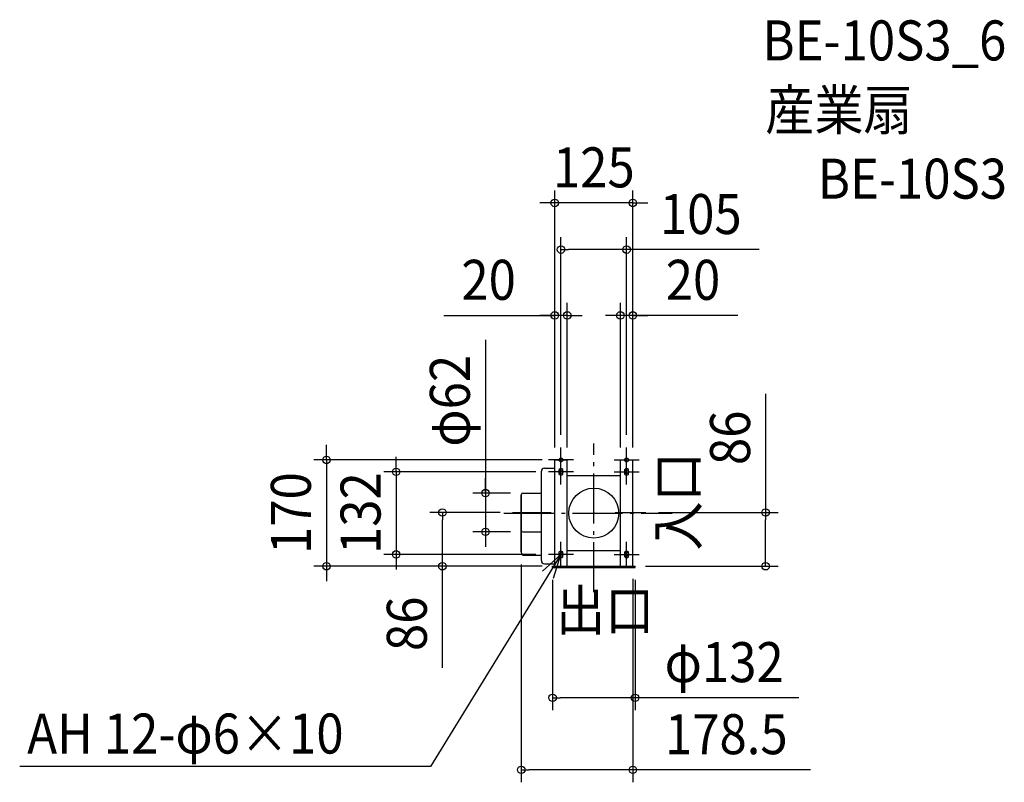
# Model space of a CAD drawing. Extents: x -919 to 657, y -431 to 789.
import ezdxf
from ezdxf.enums import TextEntityAlignment as Align

# ---------------------------------------------------------------- set-up
doc = ezdxf.new("R2010")
doc.units = 0
doc.header["$LTSCALE"] = 20
doc.header["$PDMODE"] = 3
doc.header["$PDSIZE"] = -2
doc.linetypes.add('DASHDOT', pattern=[5.5, 4, -0.6, 0.3, -0.6])
doc.layers.get('DEFPOINTS').update_dxf_attribs({"linetype": 'CONTINUOUS'})
for name, color, linetype in [('ARRANGE', 1, 'CONTINUOUS'), ('BASIS', 6, 'DASHDOT'), ('DETAIL', 5, 'CONTINUOUS'), ('ETC', 61, 'CONTINUOUS'), ('FIX', 7, 'CONTINUOUS'), ('NOTE', 4, 'CONTINUOUS'), ('OUTLINE', 3, 'CONTINUOUS'), ('SIZE', 4, 'CONTINUOUS')]:
    doc.layers.add(name, color=color, linetype=linetype)
doc.styles.get("Standard").update_dxf_attribs({"font": 'SIMPLEX.shx', "width": 0.9, "height": 64, "bigfont": 'BIGFONT.shx'})

msp = doc.modelspace()

# ---------------------------------------------------------------- linework, layer by layer
at = {"layer": 'ARRANGE', "color": 1, "linetype": 'CONTINUOUS'}
msp.add_circle((0, 0), 40, dxfattribs=at)
msp.add_point((0, 0), dxfattribs=at)
at = {"layer": 'BASIS', "color": 6, "linetype": 'DASHDOT'}
for p, q in [((0, -126.670547), (0, 111.394086)), ((-143.960206, 0), (125.185669, 0)), ((-130.039062, 1), (-68.161698, 1)), ((34.15195, 1), (83.307905, 1))]:
    msp.add_line(p, q, dxfattribs=at)
at = {"layer": 'DEFPOINTS', "color": 30, "linetype": 'CONTINUOUS'}
for p in [(-62.5, 496.161931), (-52.5, 421.501775), (-62.5, 316.23233), (42.5, 316.23233), (-52.5, 105), (52.5, 105), (-62.5, 85), (-62.5, 85), (-62.5, 85), (-42.5, 85), (42.5, 85), (62.5, 85), (62.5, 85), (-72.5, 66), (-113.5, 32), (-242.240915, 1), (-130.039062, 1), (83.307905, 1), (274.958952, 1), (-173.333468, -30), (-113.5, -30), (-116, -62.455337), (-316.237995, -66), (-72.5, -66), (-427.751095, -85), (-66, -85), (-66, -87), (-62.5, -85), (62.5, -85), (62.5, -85), (66, -87), (-66, -295.457902), (-116, -410.664436)]:
    msp.add_point(p, dxfattribs=at)
at = {"layer": 'DETAIL', "color": 5, "linetype": 'CONTINUOUS'}
for p, q in [((-62.5, 85), (-42.5, 85)), ((-62.5, -85), (-62.5, 85)), ((-42.5, -85), (-42.5, 85)), ((42.5, -85), (42.5, 85)), ((42.5, 85), (62.5, 85)), ((62.5, -85), (62.5, 85)), ((-83.9, -75.999983), (-83.9, 66.969755)), ((-78.9, 71.969755), (-62.5, 71.969755)), ((-55.5, 62), (-55.5, 70)), ((-49.5, 62), (-49.5, 70)), ((49.5, 62), (49.5, 70)), ((55.5, 62), (55.5, 70)), ((-42.5, 60), (42.5, 60)), ((-113.5, 32), (-83.9, 32)), ((-116, 29.5), (-116, 28.75)), ((-116, 29.5), (-116, -62.455337)), ((-116, -27.5), (-116, -26.75)), ((-113.5, -30), (-83.9, -30)), ((-55.5, -70), (-55.5, -62)), ((-49.5, -70), (-49.5, -62)), ((-42.5, -60), (42.5, -60)), ((49.5, -70), (49.5, -62)), ((55.5, -70), (55.5, -62)), ((-111, -67.455337), (-83.9, -67.455337)), ((-78.9, -80.999983), (-62.5, -80.999983)), ((-66, -85), (66, -85)), ((-66, -87), (-66, -85)), ((-66, -87), (66, -87)), ((66, -87), (66, -85)), ((66, -87), (66, -85))]:
    msp.add_line(p, q, dxfattribs=at)
for centre, radius, start, end in [((-78.9, 66.969755), 5, 90, 180), ((-52.5, 66), 5, 53.130102, 126.869898), ((52.5, 66), 5, 53.130102, 126.869898), ((-52.5, 66), 5, 233.130102, 306.869898), ((52.5, 66), 5, 233.130102, 306.869898), ((-113.5, 29.5), 2.5, 90, 180), ((-113.5, -27.5), 2.5, 180, 270), ((-111, -62.455337), 5, 180, 270), ((-52.5, -66), 5, 53.130102, 126.869898), ((52.5, -66), 5, 53.130102, 126.869898), ((-78.9, -75.999983), 5, 180, 270), ((-52.5, -66), 5, 233.130102, 306.869898), ((52.5, -66), 5, 233.130102, 306.869898)]:
    msp.add_arc(centre, radius, start, end, dxfattribs=at)
at = {"layer": 'FIX', "color": 11, "linetype": 'CONTINUOUS'}
for centre in [(-52.5, 85), (52.5, 85), (-52.5, 66), (52.5, 66), (-52.5, -66), (52.5, -66)]:
    msp.add_circle(centre, 3, dxfattribs=at)
at = {"layer": 'NOTE', "color": 4, "linetype": 'CONTINUOUS'}
for p, q in [((-52.5, 65), (-52.5, 105)), ((52.5, 65), (52.5, 105)), ((-32.5, 85), (-72.5, 85)), ((-52.5, 46), (-52.5, 86)), ((32.5, 85), (72.5, 85)), ((52.5, 46), (52.5, 86)), ((-32.5, 66), (-72.5, 66)), ((32.5, 66), (72.5, 66)), ((-52.5, -86), (-52.5, -46)), ((52.5, -86), (52.5, -46)), ((-52.5, -66), (-261.398241, -405.54249)), ((-52.5, -66), (-81.930172, -93.089942)), ((-32.5, -66), (-72.5, -66)), ((-64.442305, -104.175664), (-52.5, -66)), ((32.5, -66), (72.5, -66)), ((-261.398241, -405.54249), (-918.642392, -405.54249))]:
    msp.add_line(p, q, dxfattribs=at)
at = {"layer": 'OUTLINE', "color": 3, "linetype": 'CONTINUOUS'}
for p, q in [((-62.5, -85), (-62.5, 85)), ((-62.5, 85), (-42.5, 85)), ((-42.5, -85), (-42.5, 85)), ((42.5, 85), (62.5, 85)), ((42.5, -85), (42.5, 85)), ((62.5, -85), (62.5, 85)), ((-83.9, -75.999983), (-83.9, 66.969755)), ((-78.9, 71.969755), (-62.5, 71.969755)), ((-42.5, 60), (42.5, 60)), ((-113.5, 32), (-83.9, 32)), ((-116, -62.455337), (-116, 29.5)), ((-113.5, -30), (-83.9, -30)), ((-42.5, -60), (42.5, -60)), ((-111, -67.455337), (-83.9, -67.455337)), ((-78.9, -80.999983), (-62.5, -80.999983)), ((-62.5, -85), (62.5, -85))]:
    msp.add_line(p, q, dxfattribs=at)
for centre, radius, start, end in [((-78.9, 66.969755), 5, 90, 180), ((-113.5, 29.5), 2.5, 90, 180), ((-113.5, -27.5), 2.5, 180, 270), ((-111, -62.455337), 5, 180, 270), ((-78.9, -75.999983), 5, 180, 270)]:
    msp.add_arc(centre, radius, start, end, dxfattribs=at)
at = {"layer": 'SIZE', "color": 30, "linetype": 'CONTINUOUS'}
for p, q in [((-62.5, 105), (-62.5, 516.161931)), ((62.5, 105), (62.5, 516.161931)), ((-74.5, 496.161931), (-86.5, 496.161931)), ((-62.5, 496.161931), (-74.5, 496.161931)), ((62.5, 496.161931), (-62.5, 496.161931)), ((62.5, 496.161931), (74.5, 496.161931)), ((74.5, 496.161931), (86.5, 496.161931)), ((-52.5, 125), (-52.5, 441.501775)), ((52.5, 125), (52.5, 441.501775)), ((-52.5, 421.501775), (-40.5, 421.501775)), ((40.5, 421.501775), (-40.5, 421.501775)), ((52.5, 421.501775), (40.5, 421.501775)), ((264.723206, 421.501775), (52.5, 421.501775)), ((-62.5, 105), (-62.5, 336.23233)), ((-42.5, 105), (-42.5, 336.23233)), ((42.5, 105), (42.5, 336.23233)), ((62.5, 105), (62.5, 336.23233)), ((-239.946859, 316.23233), (-62.5, 316.23233)), ((-74.5, 316.23233), (-86.5, 316.23233)), ((-62.5, 316.23233), (-74.5, 316.23233)), ((-42.5, 316.23233), (-62.5, 316.23233)), ((-42.5, 316.23233), (-62.5, 316.23233)), ((-42.5, 316.23233), (-30.5, 316.23233)), ((-30.5, 316.23233), (-18.5, 316.23233)), ((30.5, 316.23233), (18.5, 316.23233)), ((42.5, 316.23233), (30.5, 316.23233)), ((62.5, 316.23233), (42.5, 316.23233)), ((62.5, 316.23233), (42.5, 316.23233)), ((230.359367, 316.23233), (62.5, 316.23233)), ((62.5, 316.23233), (74.5, 316.23233)), ((74.5, 316.23233), (86.5, 316.23233)), ((-173.333468, 277.446442), (-173.333468, 32)), ((274.958952, 190.702135), (274.958952, 1)), ((-427.751095, 97), (-427.751095, 109)), ((-427.751095, 85), (-427.751095, 97)), ((-82.5, 85), (-447.751095, 85)), ((-427.751095, 85), (-427.751095, -85)), ((-316.237995, 78), (-316.237995, 90)), ((-92.5, 66), (-336.237995, 66)), ((-316.237995, 66), (-316.237995, 78)), ((-316.237995, 66), (-316.237995, -66)), ((-173.333468, 44), (-173.333468, 56)), ((-133.5, 32), (-193.333468, 32)), ((-173.333468, 32), (-173.333468, 44)), ((-173.333468, 32), (-173.333468, -30)), ((-173.333468, 32), (-173.333468, -30)), ((-150.039062, 1), (-262.240915, 1)), ((-242.240915, 1), (-242.240915, -11)), ((103.307905, 1), (294.958952, 1)), ((274.958952, 1), (274.958952, -11)), ((-242.240915, -73), (-242.240915, -11)), ((274.958952, -73), (274.958952, -11)), ((-133.5, -30), (-193.333468, -30)), ((-173.333468, -30), (-173.333468, -42)), ((-173.333468, -42), (-173.333468, -54)), ((-92.5, -66), (-336.237995, -66)), ((-316.237995, -66), (-316.237995, -78)), ((-316.237995, -78), (-316.237995, -90)), ((-242.240915, -85), (-242.240915, -73)), ((274.958952, -85), (274.958952, -73)), ((-86, -85), (-447.751095, -85)), ((-427.751095, -85), (-427.751095, -97)), ((-82.5, -85), (-262.240915, -85)), ((-242.240915, -247.352117), (-242.240915, -85)), ((-116, -82.455337), (-116, -430.664436)), ((82.5, -85), (294.958952, -85)), ((-427.751095, -97), (-427.751095, -109)), ((-66, -107), (-66, -315.457902)), ((62.5, -105), (62.5, -430.664436)), ((66, -107), (66, -315.457902)), ((-66, -295.457902), (-54, -295.457902)), ((54, -295.457902), (-54, -295.457902)), ((66, -295.457902), (54, -295.457902)), ((328.164599, -295.457902), (66, -295.457902)), ((-116, -410.664436), (-104, -410.664436)), ((50.5, -410.664436), (-104, -410.664436)), ((62.5, -410.664436), (50.5, -410.664436)), ((346.747249, -410.664436), (62.5, -410.664436))]:
    msp.add_line(p, q, dxfattribs=at)
for centre in [(-62.5, 496.161931), (62.5, 496.161931), (-52.5, 421.501775), (52.5, 421.501775), (-62.5, 316.23233), (-42.5, 316.23233), (42.5, 316.23233), (62.5, 316.23233), (-427.751095, 85), (-316.237995, 66), (-173.333468, 32), (-242.240915, 1), (274.958952, 1), (-173.333468, -30), (-316.237995, -66), (-427.751095, -85), (-242.240915, -85), (274.958952, -85), (-66, -295.457902), (66, -295.457902), (-116, -410.664436), (62.5, -410.664436)]:
    msp.add_circle(centre, 6, dxfattribs=at)

# ---------------------------------------------------------------- texts
at = {"layer": 'ETC', "color": 61, "linetype": 'CONTINUOUS', "width": 0.9}
for s, p in [('BE-10S3_6', (269.694533, 724.249395)), ('産業扇', (274.526801, 612.904765)), ('BE-10S3', (358.390743, 503.050964))]:
    msp.add_text(s, height=64, dxfattribs=at).set_placement(p)
at = {"layer": 'NOTE', "color": 4, "linetype": 'CONTINUOUS', "width": 0.9}
msp.add_text('入口', height=64, rotation=90, dxfattribs=at).set_placement((166.382674, -60.032524))
for s, p in [('出口', (-60.500225, -187.590235)), ('AH 12-φ6×10', (-906.590258, -384.646819))]:
    msp.add_text(s, height=64, dxfattribs=at).set_placement(p)
at = {"layer": 'SIZE', "color": 30, "linetype": 'CONTINUOUS', "width": 0.9}
for s, p in [('125', (0, 521.161931)), ('105', (171.151778, 446.501775)), ('20', (-168.318288, 341.23233)), ('20', (158.730796, 341.23233)), ('φ132', (208.536027, -270.457902)), ('178.5', (212.032963, -385.664436))]:
    msp.add_text(s, height=64, dxfattribs=at).set_placement(p, align=Align.CENTER)
for s, p in [('φ62', (-198.333468, 179.760727)), ('86', (249.958952, 120.444992)), ('170', (-452.751095, 0)), ('132', (-341.237995, 0)), ('86', (-267.240915, -177.094974))]:
    msp.add_text(s, height=64, rotation=90, dxfattribs=at).set_placement(p, align=Align.CENTER)

doc.saveas('drawing.dxf')
